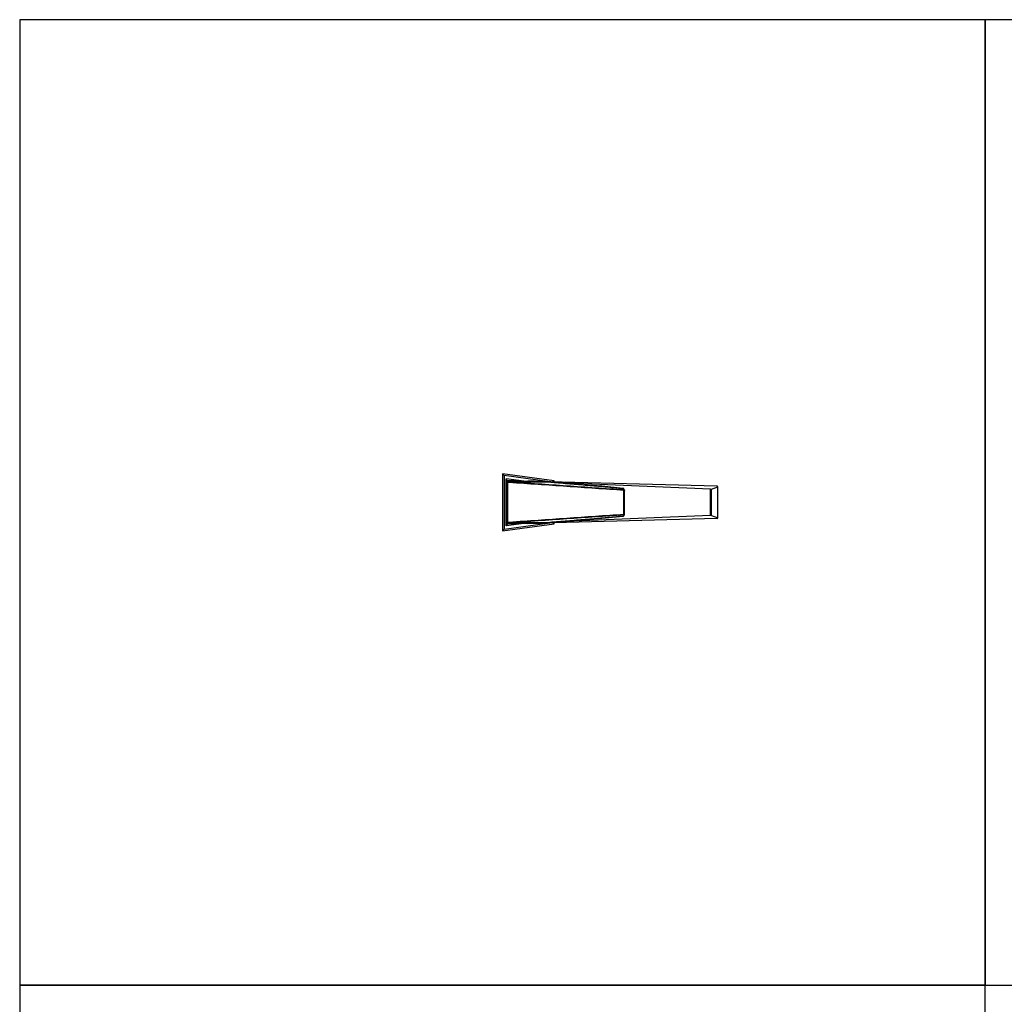
# Model space of a CAD drawing. Extents: x 0 to 2, y -1 to 1.
# Drawn here: x 0 to 1.02, y -0.02 to 1 of the extents above; entities that cross this region are included whole.
import ezdxf

# ---------------------------------------------------------------- set-up
doc = ezdxf.new("R2010")
doc.units = 0
doc.header["$MEASUREMENT"] = 0

msp = doc.modelspace()

# ---------------------------------------------------------------- linework, layer by layer
at = {"color": 7, "linetype": 'Continuous'}
for p, q in [((0.5, 0.5295), (0.5018, 0.5277)), ((0.5537, 0.5223), (0.5, 0.5295)), ((0.5, 0.5295), (0.5, 0.4705)), ((0.5491, 0.5213), (0.5018, 0.5277)), ((0.5018, 0.5277), (0.5018, 0.4723)), ((0.5049, 0.5225), (0.5039, 0.5245)), ((0.5221, 0.522), (0.5039, 0.5245)), ((0.5039, 0.4755), (0.5039, 0.5245)), ((0.5048, 0.4773), (0.5048, 0.5227)), ((0.5219, 0.522), (0.5049, 0.5225)), ((0.5154, 0.522), (0.5049, 0.5225)), ((0.5049, 0.4775), (0.5049, 0.5225)), ((0.5049, 0.4789), (0.5049, 0.5212)), ((0.5057, 0.522), (0.5263, 0.522)), ((0.5069, 0.5211), (0.5058, 0.5211)), ((0.5058, 0.4795), (0.5058, 0.5206)), ((0.5068, 0.5206), (0.5058, 0.5206)), ((0.5263, 0.522), (0.5263, 0.522)), ((0.7227, 0.5167), (0.535, 0.5217)), ((0.5491, 0.5211), (0.5494, 0.5211)), ((0.5496, 0.5211), (0.5494, 0.5211)), ((0.5494, 0.5211), (0.5494, 0.5211)), ((0.5503, 0.5211), (0.5496, 0.5211)), ((0.5503, 0.521), (0.5496, 0.521)), ((0.5503, 0.5211), (0.5501, 0.5211)), ((0.5505, 0.521), (0.5503, 0.5211)), ((0.5503, 0.5211), (0.5503, 0.5211)), ((0.5503, 0.5211), (0.5503, 0.5211)), ((0.5504, 0.521), (0.5503, 0.521)), ((0.5505, 0.521), (0.5504, 0.521)), ((0.5505, 0.521), (0.5505, 0.521)), ((0.5514, 0.5209), (0.5512, 0.5209)), ((0.5514, 0.5209), (0.5514, 0.5208)), ((0.5514, 0.5208), (0.5514, 0.5208)), ((0.5537, 0.5223), (0.5523, 0.5212)), ((0.5537, 0.5212), (0.5537, 0.5223)), ((0.7156, 0.5135), (0.56, 0.5202)), ((0.6251, 0.5145), (0.6251, 0.5145)), ((0.6251, 0.5145), (0.6251, 0.5145)), ((0.6254, 0.5144), (0.6251, 0.5145)), ((0.6254, 0.5142), (0.6256, 0.5137)), ((0.626, 0.5136), (0.6258, 0.514)), ((0.6266, 0.5126), (0.626, 0.5136)), ((0.6266, 0.5124), (0.626, 0.5124)), ((0.626, 0.4877), (0.626, 0.5124)), ((0.6266, 0.4877), (0.6266, 0.5124)), ((0.7156, 0.4865), (0.7156, 0.5135)), ((0.7165, 0.5136), (0.7231, 0.5162)), ((0.7165, 0.4864), (0.7165, 0.5136)), ((0.7231, 0.4838), (0.7231, 0.5162)), ((0.7233, 0.4836), (0.7233, 0.5164)), ((0.5039, 0.5), (0.5048, 0.5)), ((0.5058, 0.4795), (0.5068, 0.4795)), ((0.7227, 0.4833), (0.5276, 0.4781)), ((0.7156, 0.4865), (0.5575, 0.4797)), ((0.6029, 0.4835), (0.6251, 0.4856)), ((0.6251, 0.4856), (0.6251, 0.4856)), ((0.6251, 0.4856), (0.6252, 0.4856)), ((0.6256, 0.4864), (0.6254, 0.4859)), ((0.626, 0.4865), (0.6258, 0.4861)), ((0.626, 0.4877), (0.6266, 0.4877)), ((0.626, 0.4865), (0.6263, 0.487)), ((0.6263, 0.487), (0.6266, 0.4875)), ((0.7165, 0.4864), (0.7231, 0.4838)), ((0.5, 0.4705), (0.5537, 0.4777)), ((0.5, 0.4705), (0.5018, 0.4723)), ((0.5018, 0.4723), (0.5491, 0.4787)), ((0.5221, 0.478), (0.5039, 0.4755)), ((0.5049, 0.4775), (0.5039, 0.4755)), ((0.5178, 0.478), (0.5049, 0.4775)), ((0.5257, 0.478), (0.5049, 0.4775)), ((0.5263, 0.478), (0.5057, 0.478)), ((0.5058, 0.479), (0.5069, 0.479)), ((0.5263, 0.478), (0.5263, 0.478)), ((0.5411, 0.4786), (0.5494, 0.479)), ((0.5493, 0.479), (0.5492, 0.479)), ((0.5494, 0.479), (0.5493, 0.479)), ((0.5494, 0.479), (0.5494, 0.479)), ((0.5494, 0.479), (0.5496, 0.479)), ((0.5496, 0.4791), (0.5503, 0.4791)), ((0.5496, 0.479), (0.5496, 0.479)), ((0.5496, 0.479), (0.5503, 0.479)), ((0.55, 0.479), (0.5501, 0.479)), ((0.5501, 0.479), (0.5503, 0.479)), ((0.5503, 0.479), (0.5505, 0.4791)), ((0.5503, 0.4791), (0.5504, 0.4791)), ((0.5503, 0.479), (0.5503, 0.479)), ((0.5505, 0.4791), (0.5504, 0.4791)), ((0.5512, 0.4792), (0.5514, 0.4792)), ((0.5514, 0.4792), (0.5514, 0.4793)), ((0.5514, 0.4793), (0.5514, 0.4793)), ((0.5537, 0.4777), (0.5523, 0.4788)), ((0.5537, 0.4777), (0.5537, 0.4788))]:
    msp.add_line(p, q, dxfattribs=at)
at = {"color": 4, "linetype": 'Continuous'}
msp.add_line((0.5274, 0.4781), (0.5274, 0.4779), dxfattribs=at)
for points in [[(0, 0), (1, 0), (1, 1), (0, 1)], [(1, 0), (2, 0), (2, 1), (1, 1)], [(0, -1), (1, -1), (1, 0), (0, 0)]]:
    msp.add_lwpolyline(points, close=True)
at = {"color": 7, "linetype": 'Continuous'}
for points in [[(0.5494, 0.5211), (0.5411, 0.5215), (0.5332, 0.5218), (0.5263, 0.522)], [(0.5501, 0.5211), (0.5499, 0.5211), (0.5498, 0.5211), (0.5497, 0.5211), (0.5496, 0.5211), (0.5496, 0.5211), (0.5496, 0.5211)], [(0.5512, 0.5209), (0.5507, 0.521), (0.5505, 0.521)], [(0.6251, 0.5145), (0.6029, 0.5166), (0.5782, 0.5186), (0.5514, 0.5209)], [(0.6258, 0.514), (0.6258, 0.5141), (0.6256, 0.5143), (0.6254, 0.5144)], [(0.5514, 0.4792), (0.5782, 0.4815), (0.6029, 0.4835)], [(0.6252, 0.4856), (0.6255, 0.4857), (0.6258, 0.486), (0.6258, 0.4861)], [(0.5263, 0.478), (0.5333, 0.4783), (0.5411, 0.4786)], [(0.5496, 0.479), (0.5496, 0.479), (0.5496, 0.479), (0.5497, 0.479)], [(0.5497, 0.479), (0.5498, 0.479), (0.5499, 0.479), (0.55, 0.479)], [(0.5505, 0.4791), (0.5507, 0.4791), (0.5512, 0.4792)]]:
    msp.add_lwpolyline(points, dxfattribs=at)
for centre, radius, start, end in [((0.5059, 0.5477), 0.0272, 269.099, 269.6647), ((0.5059, 0.5279), 0.00679, 268.1994, 269.3309), ((0.5067, 0.5114), 0.00911, 86.0979, 89.3902), ((0.5498, 0.5231), 0.00204, 262.2674, 263.2978), ((0.551, 0.5397), 0.0186, 266.8802, 267.747), ((0.5515, 0.5253), 0.00444, 254.4374, 257.0102), ((0.5517, 0.526), 0.00512, 256.9722, 259.133), ((0.552, 0.5277), 0.00688, 264.0007, 265.2914), ((0.3226, 0.3587), 0.3403, 26.9053, 27.0826), ((0.5059, 0.4534), 0.0261, 90.3237, 90.9126), ((0.5067, 0.4887), 0.00911, 270.6098, 273.9022), ((0.3226, 0.6414), 0.3404, 332.9174, 333.0947), ((0.5059, 0.4725), 0.00653, 90.6472, 91.8225), ((0.5494, 0.4795), 0.000492, 286.5986, 293.3443), ((0.5511, 0.4588), 0.0203, 92.2874, 93.0842), ((0.5502, 0.4792), 0.000164, 275.764, 282.0427), ((0.5515, 0.4749), 0.0044, 104.0051, 105.56), ((0.5516, 0.4745), 0.00478, 102.6007, 104.002), ((0.5518, 0.4739), 0.0054, 100.1529, 102.5682), ((0.552, 0.4724), 0.00685, 94.7066, 96.2831)]:
    msp.add_arc(centre, radius, start, end, dxfattribs=at)
for centre, major_axis, start_param, end_param in [((0.7156, 0.5138), (-0.001, 0.000045), -4.700888, -3.65626), ((0.7218, 0.5165), (-0.0015, 0.00007), -3.65626, -2.186402), ((0.7156, 0.4862), (-0.001, -0.000045), -2.626925, -1.582297), ((0.7218, 0.4835), (-0.0015, -0.00007), 2.186402, 3.65626)]:
    msp.add_ellipse(centre, major_axis=major_axis, ratio=0.252811, start_param=start_param, end_param=end_param, dxfattribs=at)
for points, knots in [([(0.5049, 0.5212), (0.5049, 0.5213), (0.5049, 0.5216), (0.5051, 0.5218), (0.5054, 0.522), (0.5056, 0.522), (0.5057, 0.522)], [0, 0, 0, 0, 0.259597, 0.51305, 0.758943, 1, 1, 1, 1]), ([(0.5057, 0.5211), (0.5056, 0.5211), (0.5054, 0.521), (0.5051, 0.5209), (0.5049, 0.5206), (0.5049, 0.5204), (0.5049, 0.5203)], [0, 0, 0, 0, 0.263259, 0.517022, 0.761291, 1, 1, 1, 1]), ([(0.5055, 0.5206), (0.5054, 0.5206), (0.5053, 0.5206), (0.5051, 0.5205), (0.505, 0.5205), (0.5049, 0.5204), (0.5049, 0.5204), (0.5049, 0.5203), (0.5049, 0.5203)], [0, 0, 0, 0, 0.35653, 0.640402, 0.753365, 0.84822, 0.92811, 1, 1, 1, 1]), ([(0.5055, 0.5206), (0.5055, 0.5206), (0.5055, 0.5208), (0.5056, 0.5209), (0.5056, 0.521), (0.5056, 0.521), (0.5057, 0.5211), (0.5057, 0.5211)], [0, 0, 0, 0, 0.328103, 0.620025, 0.742312, 0.84593, 1, 1, 1, 1]), ([(0.5057, 0.5211), (0.5057, 0.5212), (0.5057, 0.5215), (0.5057, 0.5218), (0.5057, 0.522)], [0, 0, 0, 0, 0.25244, 1, 1, 1, 1]), ([(0.5058, 0.5206), (0.5058, 0.5206), (0.5058, 0.5207), (0.5058, 0.5209), (0.5058, 0.521), (0.5058, 0.521), (0.5058, 0.521), (0.5058, 0.5211), (0.5058, 0.5211)], [0, 0, 0, 0, 0.361351, 0.674164, 0.79809, 0.894822, 0.962012, 1, 1, 1, 1]), ([(0.5068, 0.5206), (0.5068, 0.5206), (0.5068, 0.5207), (0.5068, 0.5209), (0.5068, 0.521), (0.5069, 0.521), (0.5069, 0.521), (0.5069, 0.5211), (0.5069, 0.5211)], [0, 0, 0, 0, 0.361511, 0.674401, 0.798316, 0.894999, 0.962106, 1, 1, 1, 1]), ([(0.5073, 0.5205), (0.5073, 0.5206), (0.5074, 0.5208), (0.5074, 0.5209), (0.5074, 0.521), (0.5074, 0.521)], [0, 0, 0, 0, 0.600424, 0.835844, 1, 1, 1, 1]), ([(0.626, 0.5124), (0.6063, 0.5137), (0.5667, 0.5164), (0.5271, 0.5192), (0.5073, 0.5205)], [0, 0, 0, 0, 0.5, 1, 1, 1, 1]), ([(0.6261, 0.5128), (0.6162, 0.5134), (0.5964, 0.5148), (0.5569, 0.5176), (0.5272, 0.5196), (0.5074, 0.521)], [0, 0, 0, 0, 0.249974, 0.499971, 1, 1, 1, 1]), ([(0.5494, 0.5211), (0.5494, 0.5211), (0.5495, 0.5211), (0.5495, 0.5211), (0.5495, 0.5211)], [0, 0, 0, 0, 0.377169, 1, 1, 1, 1]), ([(0.5496, 0.5211), (0.5496, 0.5211), (0.5496, 0.5211), (0.5497, 0.5211), (0.5497, 0.5211)], [0, 0, 0, 0, 0.218871, 1, 1, 1, 1]), ([(0.5497, 0.5211), (0.5497, 0.5211), (0.5498, 0.5211), (0.5499, 0.5211), (0.55, 0.5211)], [0, 0, 0, 0, 0.225385, 1, 1, 1, 1]), ([(0.5503, 0.5211), (0.5503, 0.5211), (0.5503, 0.521), (0.5503, 0.521), (0.5503, 0.521)], [0, 0, 0, 0, 0.740594, 1, 1, 1, 1]), ([(0.5503, 0.521), (0.5503, 0.521), (0.5503, 0.521), (0.5503, 0.521), (0.5504, 0.521)], [0, 0, 0, 0, 0.238396, 1, 1, 1, 1]), ([(0.5507, 0.5209), (0.5508, 0.5209), (0.5509, 0.5209), (0.5511, 0.5209), (0.5513, 0.5208)], [0, 0, 0, 0, 0.241641, 1, 1, 1, 1]), ([(0.5514, 0.5208), (0.5576, 0.5203), (0.5698, 0.5193), (0.5852, 0.518), (0.5974, 0.517), (0.6066, 0.5162), (0.6158, 0.5153), (0.6219, 0.5147), (0.625, 0.5144)], [0, 0, 0, 0, 0.250057, 0.500089, 0.62509, 0.750076, 0.875045, 1, 1, 1, 1]), ([(0.6251, 0.5145), (0.6251, 0.5145), (0.625, 0.5145), (0.625, 0.5144), (0.625, 0.5144), (0.625, 0.5144)], [0, 0, 0, 0, 0.32887, 0.622219, 1, 1, 1, 1]), ([(0.625, 0.5144), (0.6251, 0.5144), (0.6252, 0.5144), (0.6253, 0.5143), (0.6253, 0.5143)], [0, 0, 0, 0, 0.537096, 1, 1, 1, 1]), ([(0.6253, 0.5143), (0.6253, 0.5142), (0.6253, 0.5142), (0.6254, 0.5142), (0.6254, 0.5142)], [0, 0, 0, 0, 0.259381, 1, 1, 1, 1]), ([(0.6258, 0.514), (0.6258, 0.514), (0.6258, 0.5141), (0.6257, 0.5142), (0.6255, 0.5142), (0.6254, 0.5142), (0.6254, 0.5142)], [0, 0, 0, 0, 0.220322, 0.456837, 0.717976, 1, 1, 1, 1]), ([(0.626, 0.5124), (0.626, 0.5124), (0.626, 0.5125), (0.6261, 0.5126), (0.6261, 0.5127), (0.6261, 0.5127), (0.6261, 0.5128)], [0, 0, 0, 0, 0.280787, 0.549273, 0.792595, 1, 1, 1, 1]), ([(0.6266, 0.5126), (0.6265, 0.5126), (0.6265, 0.5127), (0.6264, 0.5128), (0.6262, 0.5128), (0.6261, 0.5128), (0.6261, 0.5128)], [0, 0, 0, 0, 0.218559, 0.454606, 0.718219, 1, 1, 1, 1]), ([(0.5049, 0.4798), (0.5049, 0.4798), (0.5049, 0.4797), (0.5049, 0.4797), (0.505, 0.4796), (0.5051, 0.4796), (0.5053, 0.4795), (0.5054, 0.4795), (0.5055, 0.4795)], [0, 0, 0, 0, 0.071886, 0.15178, 0.246635, 0.359597, 0.64347, 1, 1, 1, 1]), ([(0.5049, 0.4798), (0.5049, 0.4797), (0.5049, 0.4795), (0.5051, 0.4792), (0.5054, 0.4791), (0.5056, 0.479), (0.5057, 0.479)], [0, 0, 0, 0, 0.238709, 0.482978, 0.736741, 1, 1, 1, 1]), ([(0.5055, 0.4795), (0.5055, 0.4795), (0.5055, 0.4793), (0.5056, 0.4792), (0.5056, 0.4791), (0.5056, 0.4791), (0.5057, 0.479), (0.5057, 0.479)], [0, 0, 0, 0, 0.328095, 0.620013, 0.742302, 0.845922, 1, 1, 1, 1]), ([(0.5058, 0.4795), (0.5058, 0.4795), (0.5058, 0.4794), (0.5058, 0.4792), (0.5058, 0.4791), (0.5058, 0.4791), (0.5058, 0.479), (0.5058, 0.479), (0.5058, 0.479)], [0, 0, 0, 0, 0.361366, 0.674183, 0.798106, 0.894833, 0.962017, 1, 1, 1, 1]), ([(0.5068, 0.4795), (0.5068, 0.4795), (0.5068, 0.4794), (0.5068, 0.4792), (0.5068, 0.4791), (0.5069, 0.4791), (0.5069, 0.4791), (0.5069, 0.479), (0.5069, 0.479)], [0, 0, 0, 0, 0.361508, 0.674398, 0.798313, 0.894997, 0.962105, 1, 1, 1, 1]), ([(0.5073, 0.4796), (0.5271, 0.4809), (0.5667, 0.4837), (0.6063, 0.4864), (0.626, 0.4877)], [0, 0, 0, 0, 0.5, 1, 1, 1, 1]), ([(0.5073, 0.4796), (0.5073, 0.4795), (0.5074, 0.4793), (0.5074, 0.4792), (0.5074, 0.4791), (0.5074, 0.4791)], [0, 0, 0, 0, 0.600414, 0.835837, 1, 1, 1, 1]), ([(0.5074, 0.4791), (0.5272, 0.4805), (0.5569, 0.4825), (0.5964, 0.4853), (0.6162, 0.4867), (0.6261, 0.4873)], [0, 0, 0, 0, 0.500029, 0.750026, 1, 1, 1, 1]), ([(0.625, 0.4857), (0.6219, 0.4854), (0.6158, 0.4848), (0.6066, 0.4839), (0.5974, 0.4831), (0.5852, 0.4821), (0.5698, 0.4808), (0.5576, 0.4798), (0.5514, 0.4793)], [0, 0, 0, 0, 0.124955, 0.249924, 0.37491, 0.499911, 0.749943, 1, 1, 1, 1]), ([(0.6253, 0.4858), (0.6253, 0.4858), (0.6252, 0.4857), (0.6251, 0.4857), (0.625, 0.4857)], [0, 0, 0, 0, 0.462904, 1, 1, 1, 1]), ([(0.6251, 0.4856), (0.6251, 0.4856), (0.625, 0.4856), (0.625, 0.4857), (0.625, 0.4857), (0.625, 0.4857)], [0, 0, 0, 0, 0.328841, 0.622202, 1, 1, 1, 1]), ([(0.6254, 0.4859), (0.6254, 0.4859), (0.6253, 0.4859), (0.6253, 0.4859), (0.6253, 0.4858)], [0, 0, 0, 0, 0.241949, 1, 1, 1, 1]), ([(0.6258, 0.4861), (0.6258, 0.4861), (0.6258, 0.486), (0.6257, 0.4859), (0.6255, 0.4859), (0.6254, 0.4859), (0.6254, 0.4859)], [0, 0, 0, 0, 0.220322, 0.456859, 0.718002, 1, 1, 1, 1]), ([(0.626, 0.4877), (0.626, 0.4877), (0.626, 0.4876), (0.6261, 0.4875), (0.6261, 0.4874), (0.6261, 0.4874), (0.6261, 0.4873)], [0, 0, 0, 0, 0.280787, 0.549273, 0.792595, 1, 1, 1, 1]), ([(0.6266, 0.4875), (0.6265, 0.4875), (0.6265, 0.4874), (0.6264, 0.4873), (0.6262, 0.4873), (0.6261, 0.4873), (0.6261, 0.4873)], [0, 0, 0, 0, 0.218559, 0.454606, 0.718219, 1, 1, 1, 1]), ([(0.5057, 0.478), (0.5056, 0.478), (0.5054, 0.4781), (0.5051, 0.4783), (0.5049, 0.4785), (0.5049, 0.4788), (0.5049, 0.4789)], [0, 0, 0, 0, 0.241057, 0.48695, 0.740403, 1, 1, 1, 1]), ([(0.5057, 0.478), (0.5057, 0.4781), (0.5057, 0.4785), (0.5057, 0.4788), (0.5057, 0.479)], [0, 0, 0, 0, 0.246515, 1, 1, 1, 1]), ([(0.5495, 0.479), (0.5495, 0.479), (0.5495, 0.479), (0.5494, 0.479), (0.5494, 0.479)], [0, 0, 0, 0, 0.604071, 1, 1, 1, 1]), ([(0.5497, 0.479), (0.5497, 0.479), (0.5496, 0.479), (0.5496, 0.479), (0.5495, 0.479)], [0, 0, 0, 0, 0.287334, 1, 1, 1, 1]), ([(0.55, 0.479), (0.55, 0.479), (0.5499, 0.479), (0.5498, 0.479), (0.5497, 0.479)], [0, 0, 0, 0, 0.274115, 1, 1, 1, 1]), ([(0.5504, 0.4791), (0.5503, 0.4791), (0.5503, 0.4791), (0.5503, 0.4791), (0.5503, 0.4791)], [0, 0, 0, 0, 0.262668, 1, 1, 1, 1]), ([(0.5512, 0.4792), (0.5512, 0.4792), (0.551, 0.4792), (0.5509, 0.4792), (0.5508, 0.4792)], [0, 0, 0, 0, 0.256051, 1, 1, 1, 1])]:
    msp.add_open_spline(points, degree=3, knots=knots, dxfattribs=at)
for points in [[(0.5496, 0.5211), (0.5353, 0.5211), (0.5211, 0.5211), (0.5069, 0.5211)], [(0.5074, 0.521), (0.5072, 0.521), (0.5071, 0.5211), (0.5069, 0.5211)], [(0.5496, 0.521), (0.5355, 0.521), (0.5215, 0.521), (0.5074, 0.521)], [(0.5263, 0.522), (0.5339, 0.5217), (0.5415, 0.5214), (0.5491, 0.5211)], [(0.5496, 0.5211), (0.5495, 0.5211), (0.5495, 0.5211), (0.5494, 0.5211)], [(0.6266, 0.5126), (0.6266, 0.5125), (0.6266, 0.5125), (0.6266, 0.5124)], [(0.6266, 0.4875), (0.6266, 0.4876), (0.6266, 0.4876), (0.6266, 0.4877)], [(0.5069, 0.479), (0.5071, 0.479), (0.5072, 0.4791), (0.5074, 0.4791)], [(0.5069, 0.479), (0.5211, 0.479), (0.5353, 0.479), (0.5496, 0.479)], [(0.5074, 0.4791), (0.5215, 0.4791), (0.5355, 0.4791), (0.5496, 0.4791)], [(0.5492, 0.479), (0.5415, 0.4787), (0.5339, 0.4784), (0.5263, 0.478)], [(0.5494, 0.479), (0.5494, 0.479), (0.5494, 0.479), (0.5494, 0.479)], [(0.5496, 0.479), (0.5495, 0.479), (0.5495, 0.479), (0.5494, 0.479)], [(0.5503, 0.4791), (0.5503, 0.4791), (0.5503, 0.479), (0.5503, 0.479)]]:
    msp.add_open_spline(points, degree=3, dxfattribs=at)

doc.saveas('drawing.dxf')
